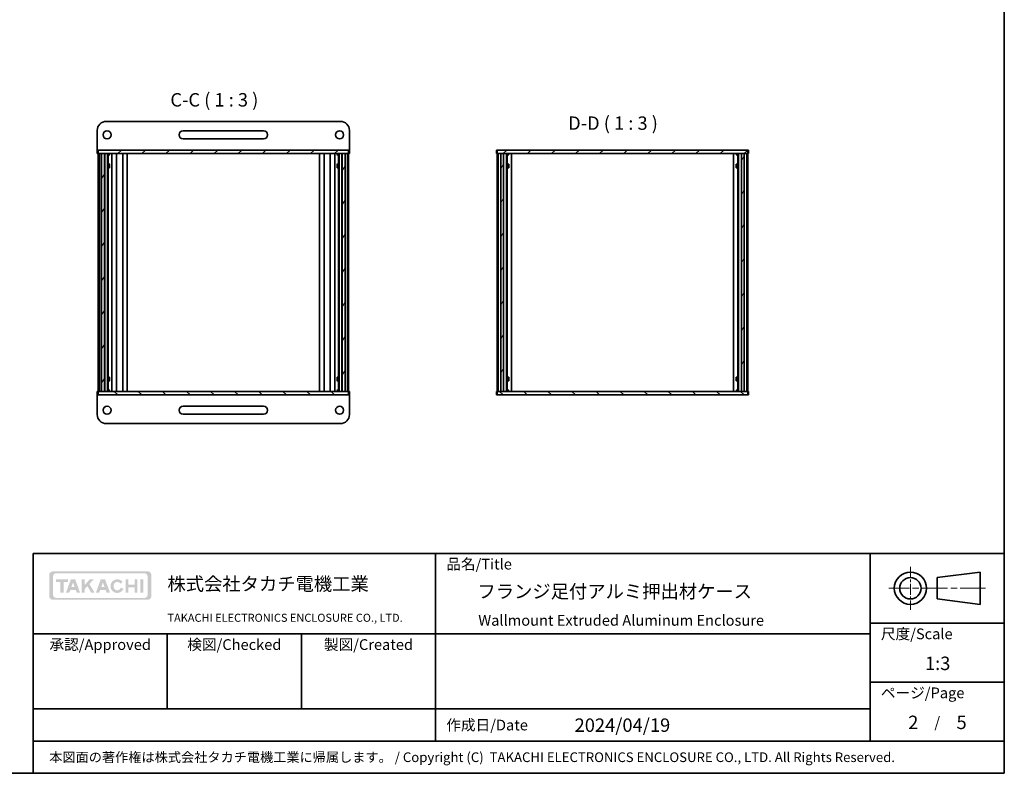
# Model space of a CAD drawing. Units: millimetres. Extents: x 0 to 3950, y 0 to 843.
# Drawn here: x 1023 to 1574, y 0 to 422 of the extents above; entities that cross this region are included whole.
import ezdxf
from ezdxf.enums import TextEntityAlignment as Align

# ---------------------------------------------------------------- set-up
doc = ezdxf.new("R2010")
doc.units = ezdxf.units.MM
doc.linetypes.add('CHAIN', pattern=[0.35429999999999995, 0.2362, -0.0295, 0.0591, -0.0295])
for name, color, linetype, lineweight in [('Border (ISO)', 7, 'Continuous', 35), ('Hatch (ISO)', 1, 'Continuous', 18), ('Symbol (ISO)', 7, 'Continuous', 18), ('Title (ISO)', 7, 'Continuous', 35), ('Visible (ISO)', 7, 'Continuous', 35)]:
    doc.layers.add(name, color=color, linetype=linetype, lineweight=lineweight)
doc.styles.add('Note Text (TK)', font='MS PGothic.ttf')
doc.styles.add('文字スタイル40', font='MS PGothic.ttf')
doc.styles.add('文字スタイル67', font='arial.ttf')
pattern_1 = [(45, (357.4999999999999, -24.00000000000002), (-6.735192090801866, 6.735192090801866), [])]
pattern_2 = [(59.999977780745, (357.4999999999999, -24.00000000000002), (-8.248890124152672, 4.762503198912995), [])]
pattern_3 = [(135.0002104591499, (357.4999999999999, -24.00000000000002), (-6.735167351014435, -6.73521683049842), [])]

# ---------------------------------------------------------------- blocks, each defined once
blk = doc.blocks.new('図面枠 tk図枠')
at = {"layer": 'Border (ISO)'}
for p in [(405.4999999999999, 289), (14.50000000000001, 8.000000000000007)]:
    blk.add_line(p, (405.4999999999999, 8.000000000000007), dxfattribs=at)
blk = doc.blocks.new('表題欄 tk表題欄')
at = {"layer": 'Hatch (ISO)'}
h = blk.add_hatch(color=256, dxfattribs=at)
edge = h.paths.add_edge_path(flags=0)
edge.add_arc((95.444849922821, 237.346881026017), 0.5958259999999996, 269.9999999999897, 360)
edge.add_line((96.040675922821, 237.3468810260171), (96.04067592282095, 240.7585970260168))
edge.add_arc((95.44484992282096, 240.7585970260169), 0.5958259999999996, 0, 90.0000000000068)
edge.add_line((95.44484992282091, 241.3544230260169), (79.00658192282103, 241.3544230260169))
edge.add_arc((79.00658192282103, 240.7585970260169), 0.5958259999999996, 90, 180)
edge.add_line((78.41075592282102, 240.7585970260168), (78.41075592282081, 237.3468810260171))
edge.add_arc((79.00658192282081, 237.3468810260168), 0.5958259999999996, 180, 270.0000000000205)
edge.add_line((79.00658192282103, 236.7510550260168), (95.44484992282091, 236.751055026017))
edge = h.paths.add_edge_path()
edge.add_line((77.70882392282107, 241.0034570260169), (77.70882392282107, 237.1020210260171))
edge.add_arc((78.41075592282097, 237.102021026017), 0.7019319999998935, 180, 270.000000000008)
edge.add_line((78.41075592282105, 236.4000890260172), (96.04067592282101, 236.4000890260172))
edge.add_arc((96.040675922821, 237.102021026017), 0.7019319999998921, 270, 360)
edge.add_line((96.7426079228209, 237.1020210260171), (96.74260792282098, 241.0034570260169))
edge.add_arc((96.04067592282107, 241.003457026017), 0.7019319999998921, 0, 90.00000000000873)
edge.add_line((96.04067592282095, 241.705389026017), (78.41075592282105, 241.7053890260169))
edge.add_arc((78.41075592282105, 241.0034570260169), 0.7019319999999984, 90.00000000000072, 180)
for points in [[(78.94128592282102, 240.1954190260171), (78.94128592282102, 239.7056990260171), (79.79013392282097, 239.7056990260171), (79.79013392282097, 237.7060090260171), (80.37779792282102, 237.7060090260171), (80.37779792282102, 239.7056990260171), (81.22664592282104, 239.7056990260171), (81.22664592282104, 240.1954190260171)], [(85.55355153134052, 237.7060090260171), (84.81294043548178, 238.9396854897348), (84.28739592282106, 238.3724785432585), (84.28739592282106, 237.7060090260171), (83.76502792282103, 237.7060090260171), (83.76502792282103, 240.1954190260171), (84.28739592282106, 240.1954190260171), (84.28739592282106, 239.1472136578642), (85.2586086041826, 240.1954190260171), (85.97643794456017, 240.1954190260171), (85.18872726044239, 239.3452627384302), (86.172817922821, 237.7060090260171)], [(91.96090243223207, 240.1954190260171), (91.96090243223207, 237.7060090260171), (92.4791894322321, 237.7060090260171), (92.4791894322321, 238.7058540260171), (93.63819343223211, 238.7058540260171), (93.63819343223211, 237.7060090260171), (94.15648043223207, 237.7060090260171), (94.15648043223207, 240.1954190260171), (93.63819343223211, 240.1954190260171), (93.63819343223211, 239.195574026017), (92.4791894322321, 239.195574026017), (92.4791894322321, 240.1954190260171)], [(94.71149643223212, 240.1954190260171), (94.71149643223212, 237.7060090260171), (95.2338644322322, 237.7060090260171), (95.2338644322322, 240.1954190260171)]]:
    blk.add_hatch(color=256, dxfattribs=at).paths.add_polyline_path(points)
h = blk.add_hatch(color=256, dxfattribs=at)
h.paths.add_polyline_path([(82.45967999495221, 238.7589070260171), (81.8218998506899, 238.7589070260171), (82.14078992282104, 239.627313026017)], flags=0)
h.paths.add_polyline_path([(82.64850318183746, 238.2447010260171), (81.63307666380464, 238.2447010260171), (81.43526189659153, 237.7060090260171), (80.81854592282102, 237.7060090260171), (81.73268992282102, 240.1954190260171), (82.54888992282102, 240.1954190260171), (83.46303392282098, 237.7060090260171), (82.84631794905052, 237.7060090260171)])
h = blk.add_hatch(color=256, dxfattribs=at)
h.paths.add_polyline_path([(87.39654585068993, 238.7589070260171), (88.03432599495216, 238.7589070260171), (87.71543592282107, 239.627313026017)], flags=0)
h.paths.add_polyline_path([(87.00990789659151, 237.7060090260171), (87.20772266380467, 238.2447010260171), (88.22314918183736, 238.2447010260171), (88.42096394905047, 237.7060090260171), (89.03767992282091, 237.7060090260171), (88.123535922821, 240.1954190260171), (87.30733592282104, 240.1954190260171), (86.39319192282105, 237.7060090260171)])
h = blk.add_hatch(color=256, dxfattribs=at)
edge = h.paths.add_edge_path()
edge.add_arc((90.39257192282079, 238.9507140260171), 1.273272000000011, 38.55054079078439, 336.5820184016556)
edge.add_line((91.56096443223191, 238.4446700260172), (91.04202846323602, 238.6694270587604))
edge.add_ellipse((90.392571922821, 238.9507140260171), major_axis=(0, -0.7998759999999119), ratio=0.8673469387756529, start_angle=128.5505407907963, end_angle=426.582018401653, ccw=False)
edge.add_line((90.96328818027123, 239.4055047731898), (91.38834540645578, 239.7442231660233))
at = {"layer": 'Title (ISO)'}
for p, q in [((74.70882392282105, 245.052739026017), (255.7088239228211, 245.052739026017)), ((74.70882392282105, 204.052739026017), (74.70882392282105, 245.052739026017)), ((149.7088239228211, 245.052739026017), (149.7088239228211, 210.052739026017)), ((230.7088239228211, 245.052739026017), (230.7088239228211, 210.052739026017)), ((255.7088239228211, 245.052739026017), (255.7088239228211, 204.052739026017)), ((243.2088239228211, 240.552739026017), (251.2088239228211, 241.552739026017)), ((243.2088239228211, 240.552739026017), (243.2088239228211, 236.552739026017)), ((251.2088239228211, 235.552739026017), (251.2088239228211, 241.552739026017)), ((243.2088239228211, 236.552739026017), (251.2088239228211, 235.552739026017)), ((230.7088239228211, 232.052739026017), (255.7088239228211, 232.052739026017)), ((74.70882392282105, 230.052739026017), (230.7088239228211, 230.0527390260171)), ((99.70882392282105, 230.052739026017), (99.70882392282108, 216.052739026017)), ((124.708823922821, 230.052739026017), (124.708823922821, 216.052739026017)), ((230.7088239228211, 221.052739026017), (255.7088239228211, 221.052739026017)), ((74.70882392282105, 216.052739026017), (230.7088239228211, 216.052739026017)), ((255.7088239228211, 210.052739026017), (74.70882392282105, 210.052739026017)), ((74.70882392282105, 204.052739026017), (255.7088239228211, 204.052739026017))]:
    blk.add_line(p, q, dxfattribs=at)
at = {"layer": 'Title (ISO)', "color": 4, "linetype": 'CHAIN', "lineweight": 18, "ltscale": 8.889559745788574}
blk.add_line((238.2088239228211, 242.5527390260171), (238.2088239228211, 234.552739026017), dxfattribs=at)
at = {"layer": 'Title (ISO)', "color": 4, "linetype": 'CHAIN', "lineweight": 18, "ltscale": 20.00163269042969}
blk.add_line((252.2088239228211, 238.552739026017), (234.2088239228211, 238.552739026017), dxfattribs=at)
at = {"layer": 'Title (ISO)'}
for radius in [3, 2]:
    blk.add_circle((238.2088239228211, 238.5527390260171), radius, dxfattribs=at)
at = {"layer": 'Title (ISO)', "color": 1, "char_height": 2.000000029802322, "line_spacing_factor": 1.5, "style": 'Note Text (TK)'}
for s, insert, attachment_point in [('\\fＭＳ Ｐゴシック|b0|i0;{\\H2.0000;品名/Title}', (151.708823922821, 243.052739026017), 4), ('\\fＭＳ Ｐゴシック|b0|i0;{\\H2.0000;尺度/Scale}', (232.7088239228211, 230.052739026017), 4), ('\\fＭＳ Ｐゴシック|b0|i0;{\\H2.0000;承認/Approved}', (87.20882392282105, 228.052739026017), 5), ('\\fＭＳ Ｐゴシック|b0|i0;{\\H2.0000;検図/Checked}', (112.208823922821, 228.0527390260171), 5), ('\\fＭＳ Ｐゴシック|b0|i0;{\\H2.0000;製図/Created}', (137.208823922821, 228.052739026017), 5), ('\\fＭＳ Ｐゴシック|b0|i0;{\\H2.0000;ページ/Page}', (232.7088239228211, 219.052739026017), 4), ('\\fＭＳ Ｐゴシック|b0|i0;{\\H2.0000;作成日/Date}', (151.708823922821, 213.052739026017), 4)]:
    blk.add_mtext(s, dxfattribs=dict(at, insert=insert, attachment_point=attachment_point))
at = {"layer": 'Title (ISO)', "color": 7, "line_spacing_factor": 1.5, "style": 'Note Text (TK)'}
for s, insert, char_height, attachment_point in [('株式会社タカチ電機工業', (99.74260792282095, 239.052739026017), 2.5, 4), ('\\fArial|b0|i0;{\\H1.4986;TAKACHI ELECTRONICS ENCLOSURE CO., LTD.}', (99.74260792282095, 233.052739026017), 1.49859994649887, 4), ('\\fＭＳ Ｐゴシック|b0|i0;{\\H2.0000;/}', (243.2088239228211, 213.5527390260171), 2.000000029802322, 5), ('\\fMS PGothic|b0|i0;{\\H1.8000;本図面の著作権は株式会社タカチ電機工業に帰属します。 / Copyright (C)\xa0 TAKACHI ELECTRONICS ENCLOSURE CO., LTD. All Rights Reserved.}', (77.70882392282107, 207.052739026017), 1.800000071525573, 4)]:
    blk.add_mtext(s, dxfattribs=dict(at, insert=insert, char_height=char_height, attachment_point=attachment_point))
at = {"layer": 'Title (ISO)', "color": 7}
for tag, p, height, style in [('<品名>_001', (157.524164831912, 236.7175117532897), 2.5, 'Note Text (TK)'), ('<Title>_001', (157.6747175103073, 231.5691100891224), 2.000000029802322, '文字スタイル67'), ('<型番>_001', (157.4190511840338, 219.9930798731327), 3.000000119209289, '文字スタイル40'), ('<ページ_No.>_001', (237.9488807410029, 212.302739026017), 2.5, 'Note Text (TK)'), ('<総ページ数>_001', (246.7997330137301, 212.302739026017), 2.5, 'Note Text (TK)'), ('作成日_001', (175.6250171046392, 211.7814322078352), 2.5, 'Note Text (TK)')]:
    blk.add_attdef(tag, p, '', height=height, dxfattribs=dict(at, style=style))
at = {"layer": 'Title (ISO)', "color": 7, "style": 'Note Text (TK)'}
for tag, p in [('<尺度>', (243.2088239228211, 224.552739026017)), ('<部品サイズ>', (112.208823922821, 213.052739026017))]:
    blk.add_attdef(tag, text='', height=2.5, dxfattribs=at).set_placement(p, align=Align.MIDDLE_CENTER)

msp = doc.modelspace()

# ---------------------------------------------------------------- hatches: boundary and pattern name
at = {"layer": 'Hatch (ISO)'}
h = msp.add_hatch(dxfattribs=at)
h.set_pattern_fill('ANSI31', color=256, scale=76.2, style=0)
h.set_pattern_definition(pattern_1)
h.paths.add_polyline_path([(1067.357089526426, 346.5977711180059), (1207.35708952617, 346.5977711180059), (1207.35708952617, 348.5977711180059), (1067.357089526426, 348.5977711180059)])
h = msp.add_hatch(dxfattribs=at)
h.set_pattern_fill('ANSI31', color=256, scale=76.2, style=0)
h.set_pattern_definition(pattern_1)
h.paths.add_polyline_path([(1290.528430698656, 346.5977711180059), (1430.5284306984, 346.5977711180059), (1430.5284306984, 348.5977711180059), (1290.528430698656, 348.5977711180059)])
h = msp.add_hatch(dxfattribs=at)
h.set_pattern_fill('ANSI31', color=256, scale=76.2, angle=14.99997778074499, style=0)
h.set_pattern_definition(pattern_2)
h.paths.add_polyline_path([(1070.85708952613, 346.5977711180059), (1069.25708952613, 346.5977711180059), (1069.25708952613, 213.5977711180058), (1070.85708952613, 213.5977711180058)])
h = msp.add_hatch(dxfattribs=at)
h.set_pattern_fill('ANSI31', color=256, scale=76.2, angle=14.99997778074499, style=0)
h.set_pattern_definition(pattern_2)
h.paths.add_polyline_path([(1203.857089526128, 213.5977711180058), (1205.457089526129, 213.5977711180058), (1205.457089526129, 346.5977711180059), (1203.857089526128, 346.5977711180059)])
h = msp.add_hatch(dxfattribs=at)
h.set_pattern_fill('ANSI31', color=256, scale=76.2, angle=14.99997778074499, style=0)
h.set_pattern_definition(pattern_2)
h.paths.add_polyline_path([(1294.028430698699, 346.5977711180059), (1292.428430698698, 346.5977711180059), (1292.428430698698, 213.5977711180058), (1294.028430698699, 213.5977711180058)])
h = msp.add_hatch(dxfattribs=at)
h.set_pattern_fill('ANSI31', color=256, scale=76.2, angle=14.99997778074499, style=0)
h.set_pattern_definition(pattern_2)
h.paths.add_polyline_path([(1428.628430698696, 346.5977711180059), (1427.028430698696, 346.5977711180059), (1427.028430698696, 213.5977711180058), (1428.628430698696, 213.5977711180058)])
h = msp.add_hatch(dxfattribs=at)
h.set_pattern_fill('ANSI31', color=256, scale=76.2, angle=90.00021045915, style=0)
h.set_pattern_definition(pattern_3)
h.paths.add_polyline_path([(1207.357089525833, 213.5977711180058), (1067.357089526089, 213.5977711180058), (1067.357089526089, 211.5977711180058), (1207.357089525833, 211.5977711180058)])
h = msp.add_hatch(dxfattribs=at)
h.set_pattern_fill('ANSI31', color=256, scale=76.2, angle=90.00021045915, style=0)
h.set_pattern_definition(pattern_3)
h.paths.add_polyline_path([(1430.528430698737, 213.5977711180058), (1290.528430698993, 213.5977711180058), (1290.528430698993, 211.5977711180058), (1430.528430698737, 211.5977711180058)])

# ---------------------------------------------------------------- linework, layer by layer
at = {"layer": 'Visible (ISO)'}
for p, q in [((1202.857089526131, 364.5977711180059), (1071.857089526131, 364.5977711180059)), ((1066.857089526131, 349.5352711180059), (1066.857089526131, 359.5977711180058)), ((1114.857089526131, 359.3477711180057), (1159.857089526131, 359.3477711180057)), ((1207.857089526131, 349.5352711180059), (1207.857089526131, 359.5977711180059)), ((1159.857089526131, 354.8477711180057), (1114.857089526131, 354.8477711180057)), ((1066.857089526131, 348.5977711180059), (1066.857089526131, 349.5352711180059)), ((1066.857089527374, 348.5977711180059), (1066.957089527184, 348.5977711180059)), ((1066.857089527374, 346.5977711180059), (1066.857089527374, 348.5977711180059)), ((1067.357089526426, 348.5977711180059), (1066.957089527184, 348.5977711180059)), ((1207.35708952617, 348.5977711180059), (1067.357089526426, 348.5977711180059)), ((1067.357089526426, 348.5977711180059), (1067.357089526426, 346.5977711180059)), ((1207.35708952617, 346.5977711180059), (1207.35708952617, 348.5977711180059)), ((1207.75708952617, 348.5977711180059), (1207.35708952617, 348.5977711180059)), ((1207.75708952617, 348.5977711180059), (1207.85708952617, 348.5977711180059)), ((1207.857089526131, 348.5977711180059), (1207.857089526131, 349.5352711180059)), ((1207.857089526169, 346.5977711180059), (1207.857089526169, 348.5977711180059)), ((1290.028430698655, 348.5977711180059), (1290.128430698655, 348.5977711180059)), ((1290.028430698655, 346.5977711180059), (1290.028430698655, 348.5977711180059)), ((1290.528430698656, 348.5977711180059), (1290.128430698655, 348.5977711180059)), ((1430.5284306984, 348.5977711180059), (1290.528430698656, 348.5977711180059)), ((1290.528430698656, 348.5977711180059), (1290.528430698656, 346.5977711180059)), ((1430.5284306984, 346.5977711180059), (1430.5284306984, 348.5977711180059)), ((1430.928430697588, 348.5977711180059), (1430.5284306984, 348.5977711180059)), ((1430.928430697588, 348.5977711180059), (1431.028430697385, 348.5977711180059)), ((1431.028430697385, 346.5977711180059), (1431.028430697385, 348.5977711180059)), ((1066.857089527374, 346.5977711180059), (1066.957089527184, 346.5977711180059)), ((1067.357089526426, 346.5977711180059), (1066.957089527184, 346.5977711180059)), ((1067.357089526426, 346.5977711180059), (1207.35708952617, 346.5977711180059)), ((1067.357089526206, 213.5977711180058), (1067.357089526206, 346.5977711180059)), ((1067.857089526209, 346.5977711180059), (1068.757089526203, 346.5977711180059)), ((1067.857089526209, 213.5977711180058), (1067.857089526209, 346.5977711180059)), ((1069.057089526203, 213.5977711180058), (1069.057089526203, 346.5977711180059)), ((1070.85708952613, 346.5977711180059), (1069.25708952613, 346.5977711180059)), ((1069.25708952613, 346.5977711180059), (1069.25708952613, 213.5977711180058)), ((1070.85708952613, 346.5977711180059), (1070.85708952613, 213.5977711180058)), ((1071.057089526203, 213.5977711180058), (1071.057089526203, 346.5977711180059)), ((1071.357089526204, 346.5977711180059), (1072.257089526203, 346.5977711180059)), ((1072.557089526203, 213.5977711180058), (1072.557089526203, 346.5977711180059)), ((1072.859186586876, 213.5977711180058), (1072.859186586876, 346.5977711180059)), ((1072.859186586877, 346.2544961180059), (1073.703727026199, 346.2544961180059)), ((1072.859186586876, 345.9477711180059), (1073.830101351308, 345.9477711180059)), ((1073.703727026199, 346.5977711180059), (1073.703727026199, 346.2544961180059)), ((1073.703727026199, 346.2544961180059), (1073.767888405612, 346.1261733591819)), ((1073.767888405612, 346.5977711180059), (1073.767888405612, 346.097771118372)), ((1075.057089526199, 346.5977711180059), (1075.057089526199, 213.5977711180058)), ((1077.657089526198, 346.5977711180059), (1077.657089526198, 213.5977711180058)), ((1081.057089526197, 346.5977711180059), (1081.057089526197, 213.5977711180058)), ((1083.657089526197, 213.5977711180058), (1083.657089526197, 346.5977711180059)), ((1191.057089525801, 346.5977711180059), (1191.057089525801, 213.5977711180058)), ((1193.657089525802, 346.5977711180059), (1193.657089525802, 213.5977711180058)), ((1197.057089525801, 346.5977711180059), (1197.057089525801, 213.5977711180058)), ((1199.657089525802, 213.5977711180058), (1199.657089525802, 346.5977711180059)), ((1200.884077700976, 345.9477711180059), (1201.806067828762, 345.9477711180059)), ((1200.946290646388, 346.0977711176923), (1200.946290646388, 346.5977711180059)), ((1201.010452026134, 346.2544961180059), (1200.946290646388, 346.1261733585136)), ((1201.010452026134, 346.5977711180058), (1201.010452026134, 346.2544961180059)), ((1201.010452026134, 346.2544961180059), (1201.806067828762, 346.2544961180059)), ((1201.806067828762, 213.5977711180058), (1201.806067828762, 346.5977711180059)), ((1202.157089525796, 213.5977711180058), (1202.157089525796, 346.5977711180059)), ((1202.457089525796, 346.5977711180059), (1203.357089525797, 346.5977711180059)), ((1203.657089525796, 213.5977711180058), (1203.657089525796, 346.5977711180059)), ((1203.857089526128, 346.5977711180059), (1203.857089526128, 213.5977711180058)), ((1205.457089526129, 346.5977711180059), (1203.857089526128, 346.5977711180059)), ((1205.457089526129, 346.5977711180059), (1205.457089526129, 213.5977711180058)), ((1205.657089525796, 213.5977711180058), (1205.657089525796, 346.5977711180059)), ((1205.957089525797, 346.5977711180059), (1206.857089525791, 346.5977711180059)), ((1206.857089525791, 213.5977711180058), (1206.857089525791, 346.5977711180059)), ((1207.75708952617, 346.5977711180059), (1207.35708952617, 346.5977711180059)), ((1207.357089525793, 213.5977711180058), (1207.357089525793, 346.5977711180059)), ((1207.75708952617, 346.5977711180059), (1207.85708952617, 346.5977711180059)), ((1290.028430698655, 346.5977711180059), (1290.128430698655, 346.5977711180059)), ((1290.528430698656, 346.5977711180059), (1290.128430698655, 346.5977711180059)), ((1290.528430698656, 346.5977711180059), (1430.5284306984, 346.5977711180059)), ((1290.528430698695, 346.5977711180059), (1290.528430698695, 213.5977711180058)), ((1292.428430698698, 346.5977711180059), (1291.028430698698, 346.5977711180059)), ((1291.028430698698, 346.5977711180059), (1291.028430698698, 213.5977711180058)), ((1294.028430698699, 346.5977711180059), (1292.428430698698, 346.5977711180059)), ((1292.428430698698, 346.5977711180059), (1292.428430698698, 213.5977711180058)), ((1294.028430698699, 346.5977711180059), (1294.028430698699, 213.5977711180058)), ((1295.428430698685, 346.5977711180059), (1294.028430698699, 346.5977711180059)), ((1295.728430698684, 346.5977711180059), (1295.728430698684, 213.5977711180058)), ((1296.030527759555, 346.5977711180059), (1296.030527759555, 213.5977711180058)), ((1296.030527759555, 346.2544961180059), (1296.875068198652, 346.2544961180059)), ((1296.030527759555, 345.9477711180059), (1297.00144252378, 345.9477711180059)), ((1296.875068198652, 346.5977711180059), (1296.875068198652, 346.2544961180059)), ((1296.875068198652, 346.2544961180059), (1296.939229578239, 346.1261733588315)), ((1296.939229578239, 346.5977711180059), (1296.939229578239, 346.097771118005)), ((1298.528430698692, 346.5977711180059), (1298.528430698692, 213.5977711180058)), ((1422.52843069869, 346.5977711180059), (1422.52843069869, 213.5977711180058)), ((1424.055418872417, 345.9477711180059), (1425.026333637832, 345.9477711180059)), ((1424.117631819112, 346.0977711207865), (1424.117631819112, 346.5977711180059)), ((1424.181793197283, 346.2544961180059), (1424.117631819112, 346.1261733616634)), ((1424.181793197283, 346.5977711180059), (1424.181793197283, 346.2544961180059)), ((1424.181793197283, 346.2544961180059), (1425.026333637832, 346.2544961180059)), ((1425.026333637832, 346.5977711180059), (1425.026333637832, 213.5977711180058)), ((1425.328430698709, 346.5977711180059), (1425.328430698709, 213.5977711180058)), ((1427.028430698696, 346.5977711180059), (1425.62843069871, 346.5977711180059)), ((1428.628430698696, 346.5977711180059), (1427.028430698696, 346.5977711180059)), ((1427.028430698696, 346.5977711180059), (1427.028430698696, 213.5977711180058)), ((1428.628430698696, 346.5977711180059), (1428.628430698696, 213.5977711180058)), ((1430.028430698697, 346.5977711180059), (1428.628430698696, 346.5977711180059)), ((1430.028430698697, 346.5977711180059), (1430.028430698697, 213.5977711180058)), ((1430.928430697588, 346.5977711180059), (1430.5284306984, 346.5977711180059)), ((1430.528430698696, 346.5977711180059), (1430.528430698696, 213.5977711180058)), ((1430.928430697588, 346.5977711180059), (1431.028430697385, 346.5977711180059)), ((1072.859186586876, 340.7511336180058), (1073.830101351308, 340.7511336180058)), ((1073.5503645262, 340.5977711180059), (1072.859186586876, 340.5977711180059)), ((1073.668359252507, 338.5977711180059), (1072.859186586877, 338.5977711180059)), ((1073.5503645262, 340.5977711180059), (1073.767888405612, 340.7065330577119)), ((1073.668359252507, 338.5977711180059), (1073.767888405612, 338.5977711180059)), ((1073.767888405612, 340.7136336179144), (1073.767888405612, 338.5977711180059)), ((1200.884077700976, 340.7511336180058), (1201.806067828762, 340.7511336180058)), ((1200.946290646388, 338.5977711180059), (1200.946290646388, 340.7136336180843)), ((1201.163814526134, 340.5977711180059), (1200.946290646388, 340.706533057879)), ((1200.946290646388, 338.5977711180059), (1201.045819799493, 338.5977711180059)), ((1201.806067828762, 338.5977711180059), (1201.045819799494, 338.5977711180059)), ((1201.806067828762, 340.5977711180059), (1201.163814526134, 340.5977711180059)), ((1296.030527759555, 340.7511336180058), (1297.00144252378, 340.7511336180058)), ((1296.721705698652, 340.5977711180059), (1296.030527759555, 340.5977711180059)), ((1296.839700425132, 338.5977711180059), (1296.030527759555, 338.5977711180059)), ((1296.721705698652, 340.5977711180059), (1296.939229578239, 340.7065330577994)), ((1296.839700425132, 338.5977711180059), (1296.939229578239, 338.5977711180059)), ((1296.939229578239, 340.7136336180061), (1296.939229578239, 338.5977711180059)), ((1424.055418872417, 340.7511336180058), (1425.026333637832, 340.7511336180058)), ((1424.117631819112, 338.5977711180059), (1424.117631819112, 340.7136336173107)), ((1424.335155697283, 340.5977711180059), (1424.117631819112, 340.7065330570915)), ((1424.117631819112, 338.5977711180059), (1424.217160972251, 338.5977711180059)), ((1425.026333637832, 338.5977711180059), (1424.217160972251, 338.5977711180059)), ((1425.026333637832, 340.5977711180059), (1424.335155697283, 340.5977711180059)), ((1072.859186586876, 221.5977711180058), (1073.668359252507, 221.5977711180058)), ((1073.767888405611, 221.5977711180058), (1073.668359252507, 221.5977711180058)), ((1073.767888405611, 221.5977711180058), (1073.767888405611, 219.4819086180235)), ((1200.946290646389, 219.4819086180056), (1200.946290646389, 221.5977711180059)), ((1201.045819799493, 221.5977711180059), (1200.946290646389, 221.5977711180059)), ((1201.045819799494, 221.5977711180059), (1201.806067828762, 221.5977711180059)), ((1296.030527759555, 221.5977711180059), (1296.839700425132, 221.5977711180059)), ((1296.939229578272, 221.5977711180059), (1296.839700425132, 221.5977711180059)), ((1296.939229578271, 221.5977711180059), (1296.939229578271, 219.4819086186985)), ((1424.117631819145, 219.4819086180054), (1424.117631819145, 221.5977711180059)), ((1424.217160972251, 221.5977711180059), (1424.117631819145, 221.5977711180059)), ((1424.217160972251, 221.5977711180059), (1425.026333637832, 221.5977711180059)), ((1072.859186586876, 219.5977711180059), (1073.55036452604, 219.5977711180059)), ((1073.830101351187, 219.4444086180059), (1072.859186586876, 219.4444086180059)), ((1073.55036452604, 219.5977711180059), (1073.767888405611, 219.4890091782207)), ((1201.806067828762, 219.4444086180059), (1200.884077700848, 219.4444086180059)), ((1201.163814525975, 219.5977711180058), (1200.946290646389, 219.4890091782129)), ((1201.163814525975, 219.5977711180059), (1201.806067828762, 219.5977711180059)), ((1296.030527759555, 219.5977711180059), (1296.721705700101, 219.5977711180059)), ((1297.00144252496, 219.4444086180059), (1296.030527759555, 219.4444086180059)), ((1296.721705700101, 219.5977711180059), (1296.939229578271, 219.4890091789208)), ((1425.026333637832, 219.4444086180059), (1424.055418873604, 219.4444086180059)), ((1424.335155698732, 219.5977711180059), (1424.117631819145, 219.4890091782122)), ((1424.335155698732, 219.5977711180059), (1425.026333637832, 219.5977711180059)), ((1066.957089526088, 213.5977711180058), (1066.857089526088, 213.5977711180058)), ((1066.857089526088, 213.5977711180058), (1066.857089526088, 211.5977711180058)), ((1066.957089526088, 211.5977711180058), (1066.857089526088, 211.5977711180058)), ((1066.857089526036, 211.5977711180058), (1066.857089526034, 210.6602711180058)), ((1066.857089526034, 210.6602711180058), (1066.857089526035, 200.5977711180058)), ((1066.957089526088, 213.5977711180058), (1067.357089526089, 213.5977711180058)), ((1066.957089526088, 211.5977711180058), (1067.357089526089, 211.5977711180058)), ((1207.357089525833, 213.5977711180058), (1067.357089526089, 213.5977711180058)), ((1067.357089526089, 213.5977711180058), (1067.357089526089, 211.5977711180058)), ((1067.357089526089, 211.5977711180058), (1207.357089525833, 211.5977711180058)), ((1067.857089526209, 213.5977711180058), (1068.757089526203, 213.5977711180058)), ((1069.25708952613, 213.5977711180058), (1070.85708952613, 213.5977711180058)), ((1071.357089526204, 213.5977711180058), (1072.257089526203, 213.5977711180058)), ((1073.830101351187, 214.2477711180059), (1072.859186586876, 214.2477711180059)), ((1073.70372702604, 213.9410461180059), (1072.859186586876, 213.9410461180059)), ((1073.70372702604, 213.9410461180059), (1073.767888405611, 214.0693688771464)), ((1073.70372702604, 213.5977711180058), (1073.70372702604, 213.9410461180059)), ((1073.767888405611, 214.0977711179351), (1073.767888405611, 213.5977711180058)), ((1201.806067828762, 214.2477711180059), (1200.884077700848, 214.2477711180059)), ((1200.946290646389, 213.5977711180058), (1200.946290646389, 214.0977711180067)), ((1201.010452025975, 213.9410461180059), (1200.946290646389, 214.0693688771778)), ((1201.806067828762, 213.9410461180059), (1201.010452025975, 213.9410461180059)), ((1201.010452025975, 213.5977711180058), (1201.010452025975, 213.9410461180059)), ((1202.457089525796, 213.5977711180058), (1203.357089525797, 213.5977711180058)), ((1203.857089526128, 213.5977711180058), (1205.457089526129, 213.5977711180058)), ((1205.957089525797, 213.5977711180058), (1206.857089525791, 213.5977711180058)), ((1207.357089525833, 211.5977711180058), (1207.357089525833, 213.5977711180058)), ((1207.357089525833, 213.5977711180058), (1207.757089525073, 213.5977711180058)), ((1207.357089525833, 211.5977711180058), (1207.757089525073, 211.5977711180058)), ((1207.857089524883, 213.5977711180058), (1207.757089525073, 213.5977711180058)), ((1207.857089524883, 211.5977711180058), (1207.757089525073, 211.5977711180058)), ((1207.857089524884, 213.5977711180058), (1207.857089524884, 211.5977711180058)), ((1207.857089526035, 211.5977711180058), (1207.857089526034, 210.6602711180058)), ((1207.857089526034, 210.6602711180058), (1207.857089526034, 200.5977711180059)), ((1290.128430699803, 213.5977711180058), (1290.028430700006, 213.5977711180058)), ((1290.028430700006, 213.5977711180058), (1290.028430700006, 211.5977711180058)), ((1290.128430699803, 211.5977711180058), (1290.028430700006, 211.5977711180058)), ((1290.128430699803, 213.5977711180058), (1290.528430698993, 213.5977711180058)), ((1290.128430699803, 211.5977711180058), (1290.528430698993, 211.5977711180058)), ((1430.528430698737, 213.5977711180059), (1290.528430698993, 213.5977711180059)), ((1290.528430698993, 213.5977711180059), (1290.528430698993, 211.5977711180058)), ((1290.528430698993, 211.5977711180058), (1430.528430698737, 211.5977711180058)), ((1292.428430698698, 213.5977711180058), (1291.028430698698, 213.5977711180058)), ((1292.428430698698, 213.5977711180058), (1294.028430698699, 213.5977711180058)), ((1295.428430698685, 213.5977711180058), (1294.028430698699, 213.5977711180058)), ((1297.00144252496, 214.2477711180059), (1296.030527759555, 214.2477711180059)), ((1296.875068200101, 213.9410461180059), (1296.030527759555, 213.9410461180059)), ((1296.875068200101, 213.9410461180059), (1296.939229578271, 214.0693688743462)), ((1296.875068200101, 213.5977711180059), (1296.875068200101, 213.9410461180059)), ((1296.939229578271, 214.0977711152353), (1296.939229578271, 213.5977711180058)), ((1425.026333637832, 214.2477711180059), (1424.055418873604, 214.2477711180059)), ((1424.117631819145, 213.5977711180058), (1424.117631819145, 214.0977711180079)), ((1424.181793198732, 213.9410461180059), (1424.117631819145, 214.0693688771806)), ((1425.026333637832, 213.9410461180059), (1424.181793198732, 213.9410461180059)), ((1424.181793198732, 213.5977711180059), (1424.181793198732, 213.9410461180059)), ((1427.028430698696, 213.5977711180058), (1425.62843069871, 213.5977711180058)), ((1427.028430698696, 213.5977711180058), (1428.628430698696, 213.5977711180058)), ((1430.028430698697, 213.5977711180058), (1428.628430698696, 213.5977711180058)), ((1430.528430698737, 211.5977711180058), (1430.528430698737, 213.5977711180059)), ((1430.528430698737, 213.5977711180058), (1430.928430698736, 213.5977711180058)), ((1430.528430698737, 211.5977711180058), (1430.928430698736, 211.5977711180058)), ((1431.028430698736, 213.5977711180058), (1430.928430698736, 213.5977711180058)), ((1431.028430698736, 211.5977711180058), (1430.928430698736, 211.5977711180058)), ((1431.028430698736, 213.5977711180058), (1431.028430698736, 211.5977711180058)), ((1114.857089526034, 205.3477711180061), (1159.857089526034, 205.3477711180061)), ((1159.857089526034, 200.8477711180061), (1114.857089526034, 200.8477711180061)), ((1071.857089526035, 195.5977711180058), (1202.857089526034, 195.5977711180058))]:
    msp.add_line(p, q, dxfattribs=at)
for centre in [(1072.357089526131, 357.0977711180058), (1202.357089526131, 357.0977711180058), (1072.357089526034, 203.097771118006), (1202.357089526034, 203.097771118006)]:
    msp.add_circle(centre, 2.25, dxfattribs=at)
for centre, radius, start, end in [((1071.857089526131, 359.5977711180059), 5, 90, 180), ((1202.857089526131, 359.5977711180059), 4.999999999999999, 0, 90), ((1114.857089526131, 357.0977711180057), 2.25, 90, 270), ((1159.857089526131, 357.0977711180057), 2.25, 270, 90), ((1114.857089526034, 203.0977711180061), 2.25, 90, 270), ((1159.857089526034, 203.0977711180061), 2.25, 270, 90), ((1071.857089526035, 200.5977711180058), 4.999999999999999, 180, 270), ((1202.857089526034, 200.5977711180058), 4.999999999999999, 270, 0)]:
    msp.add_arc(centre, radius, start, end, dxfattribs=at)

# ---------------------------------------------------------------- block references
at = {"xscale": 3, "yscale": 3, "zscale": 3}
msp.add_blockref('図面枠 tk図枠', (357.4999999999999, -24.00000000000002), dxfattribs=at)
ref = msp.add_blockref('表題欄 tk表題欄', (806.8735282315365, -612.158217078051), dxfattribs=dict(xscale=3, yscale=3, zscale=3))
ref.add_attrib('<品名>_001', 'フランジ足付アルミ押出材ケース', (1279.446022727272, 97.99431818181814), dxfattribs={"layer": 'Title (ISO)', "color": 7, "height": 7.5, "style": 'Note Text (TK)'})
ref.add_attrib('<尺度>_001', '1:3', (1529.639204545454, 57.75000000000003), dxfattribs={"layer": 'Title (ISO)', "color": 7, "height": 7.5, "style": 'Note Text (TK)'})
ref.add_attrib('作成日_001', '2024/04/19', (1333.748579545454, 23.1860795454545), dxfattribs={"layer": 'Title (ISO)', "color": 7, "height": 7.5, "style": 'Note Text (TK)'})
ref.add_attrib('<Title>_001', 'Wallmount Extruded Aluminum Enclosure', (1279.897680762459, 82.54911318931617), dxfattribs={"layer": 'Title (ISO)', "color": 7, "height": 6.000000089406967, "style": '文字スタイル67'})
ref.add_attrib('<ページ_No.>_001', '2', (1520.272727272726, 24.74999999999998), dxfattribs={"layer": 'Title (ISO)', "color": 7, "height": 7.5, "style": 'Note Text (TK)'})
ref.add_attrib('<総ページ数>_001', '5', (1547.272727272727, 24.74999999999998), dxfattribs={"layer": 'Title (ISO)', "color": 7, "height": 7.5, "style": 'Note Text (TK)'})

# ---------------------------------------------------------------- texts
at = {"layer": 'Symbol (ISO)', "color": 7, "char_height": 7.5, "attachment_point": 7, "style": 'Note Text (TK)'}
for s, insert in [('C-C ( 1 : 3 )', (1107.724659659542, 370.5850335539096)), ('D-D ( 1 : 3 )', (1330.111257573393, 357.5536362312234))]:
    msp.add_mtext(s, dxfattribs=dict(at, insert=insert))

doc.saveas('drawing.dxf')
